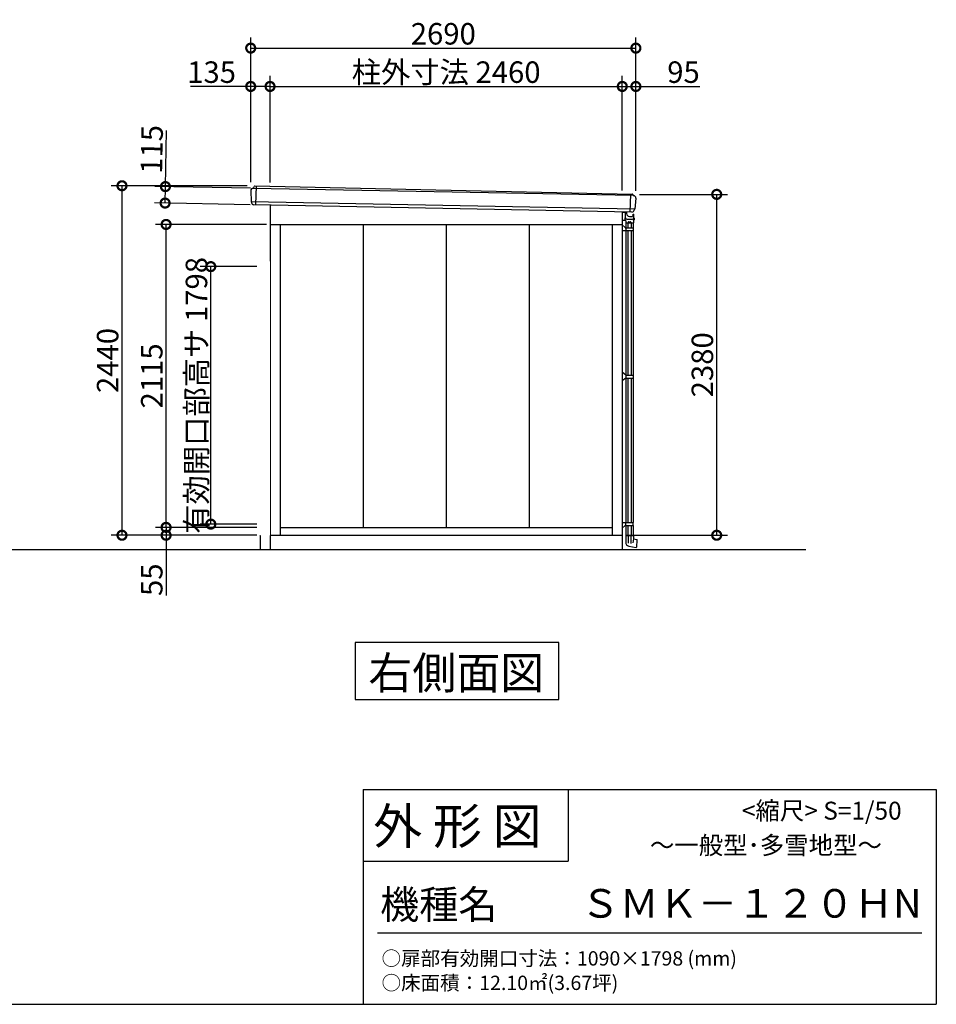
# Model space of a CAD drawing. Extents: x 175 to 20386, y 0 to 13311.
# Drawn here: x 13984 to 20386, y 0 to 6875 of the extents above; entities that cross this region are included whole.
import ezdxf

# ---------------------------------------------------------------- set-up
doc = ezdxf.new("R2010")
doc.units = 0
doc.header["$LTSCALE"] = 20
doc.set_wipeout_variables(frame=1)
doc.header["$PDMODE"] = 3
doc.header["$PDSIZE"] = 2
doc.layers.get('0').update_dxf_attribs({"linetype": 'CONTINUOUS'})
doc.layers.get('DEFPOINTS').update_dxf_attribs({"linetype": 'CONTINUOUS'})
for name, color, linetype in [('仕様書枠', 230, 'CONTINUOUS'), ('寸法', 4, 'CONTINUOUS'), ('文字', 7, 'CONTINUOUS'), ('細線', 5, 'CONTINUOUS'), ('部品1', 7, 'CONTINUOUS'), ('Ｇ．Ｌ', 30, 'CONTINUOUS')]:
    doc.layers.add(name, color=color, linetype=linetype)
doc.styles.add('STYLE1', font='isocp.shx', dxfattribs={"bigfont": 'bigfont.shx'})
doc.styles.add('STYLE2', font='txt')
doc.dimstyles.new('INABA_S50G', dxfattribs={"dimtxt": 150, "dimasz": 125, "dimexe": 75, "dimexo": 25, "dimgap": 25, "dimtad": 3, "dimdec": 1, "dimdsep": 46, "dimtxsty": 'STYLE1', "dimblk1": 'DOTSMALL', "dimblk2": 'DOTSMALL', "dimsah": 1, "dimcen": 0, "dimclrt": 7, "dimadec": 0, "dimazin": 0, "dimtfac": 1, "dimtdec": 4, "dimtix": 1, "dimtmove": 0, "dimatfit": 3, "dimldrblk": 'DOTSMALL', "dimfxl": 1, "dimtolj": 1, "dimtzin": 0, "dimarcsym": 0})

# ---------------------------------------------------------------- blocks, each defined once
blk = doc.blocks.new('_DOTSMALL')
at = {"color": 0, "linetype": 'ByBlock', "ltscale": 50, "const_width": 0.5}
blk.add_lwpolyline([(-0.0625, 0, 1), (0.0625, 0, 1)], format="xyb", close=True, dxfattribs=at)
blk = doc.blocks.new('*D7')
at = {"layer": 'DEFPOINTS', "color": 0, "ltscale": 50}
for p in [(15597.8, 5715), (14698.7, 3275), (15664.8, 3275)]:
    blk.add_point(p, dxfattribs=at)
at = {"layer": '寸法', "color": 0, "lineweight": -2, "ltscale": 50}
for p, q in [((15572.8, 5715), (14623.7, 5715)), ((14698.7, 5715), (14698.7, 3275)), ((15639.8, 3275), (14623.7, 3275))]:
    blk.add_line(p, q, dxfattribs=at)
at = {"layer": '寸法', "color": 0, "lineweight": -2, "ltscale": 50, "xscale": 125, "yscale": 125, "zscale": 125}
for p, rotation in [((14698.7, 5715), 90), ((14698.7, 3275), 270)]:
    blk.add_blockref('_DOTSMALL', p, dxfattribs=dict(at, rotation=rotation))
at = {"layer": '寸法', "color": 7, "ltscale": 50, "insert": (14598.6, 4495), "char_height": 150, "attachment_point": 5, "rotation": 90, "style": 'STYLE1'}
blk.add_mtext('\\A1;2440', dxfattribs=at)
blk = doc.blocks.new('*D8')
at = {"layer": 'DEFPOINTS', "color": 0, "ltscale": 50}
for p in [(15732.8, 6408.3), (15597.8, 5715), (15732.8, 5712.1)]:
    blk.add_point(p, dxfattribs=at)
at = {"layer": '寸法', "color": 0, "lineweight": -2, "ltscale": 50}
for p, q in [((15597.8, 5740), (15597.8, 6483.3)), ((15732.8, 5737.1), (15732.8, 6483.3)), ((15597.8, 6408.3), (15176.6, 6408.3)), ((15732.8, 6408.3), (15597.8, 6408.3))]:
    blk.add_line(p, q, dxfattribs=at)
at = {"layer": '寸法', "color": 0, "lineweight": -2, "ltscale": 50, "xscale": 125, "yscale": 125, "zscale": 125, "rotation": 180}
blk.add_blockref('_DOTSMALL', (15597.8, 6408.3), dxfattribs=at)
at = {"layer": '寸法', "color": 0, "lineweight": -2, "ltscale": 50, "xscale": 125, "yscale": 125, "zscale": 125}
blk.add_blockref('_DOTSMALL', (15732.8, 6408.3), dxfattribs=at)
at = {"layer": '寸法', "color": 7, "ltscale": 50, "insert": (15324.7, 6508.3), "char_height": 150, "attachment_point": 5, "style": 'STYLE1'}
blk.add_mtext('\\A1;135', dxfattribs=at)
blk = doc.blocks.new('*D9')
at = {"layer": 'DEFPOINTS', "color": 0, "ltscale": 50}
for p in [(18192.8, 6408.3), (15732.8, 5712.1), (18192.8, 5657.9)]:
    blk.add_point(p, dxfattribs=at)
at = {"layer": '寸法', "color": 0, "lineweight": -2, "ltscale": 50}
for p, q in [((18192.8, 5682.9), (18192.8, 6483.3)), ((15732.8, 6408.3), (18192.8, 6408.3))]:
    blk.add_line(p, q, dxfattribs=at)
at = {"layer": '寸法', "color": 0, "lineweight": -2, "ltscale": 50, "xscale": 125, "yscale": 125, "zscale": 125, "rotation": 180}
blk.add_blockref('_DOTSMALL', (15732.8, 6408.3), dxfattribs=at)
at = {"layer": '寸法', "color": 0, "lineweight": -2, "ltscale": 50, "xscale": 125, "yscale": 125, "zscale": 125}
blk.add_blockref('_DOTSMALL', (18192.8, 6408.3), dxfattribs=at)
at = {"layer": '寸法', "color": 7, "ltscale": 50, "insert": (16962.8, 6508.3), "char_height": 150, "attachment_point": 5, "style": 'STYLE1'}
blk.add_mtext('\\A1;柱外寸法 2460', dxfattribs=at)
blk = doc.blocks.new('*D10')
at = {"layer": 'DEFPOINTS', "color": 0, "ltscale": 50}
for p in [(18287.8, 6408.3), (18192.8, 5657.9), (18287.8, 5655)]:
    blk.add_point(p, dxfattribs=at)
at = {"layer": '寸法', "color": 0, "lineweight": -2, "ltscale": 50}
for p, q in [((18192.8, 5682.9), (18192.8, 6483.3)), ((18287.8, 5680), (18287.8, 6483.3)), ((18192.8, 6408.3), (18287.8, 6408.3)), ((18287.8, 6408.3), (18734.1, 6408.3))]:
    blk.add_line(p, q, dxfattribs=at)
at = {"layer": '寸法', "color": 0, "lineweight": -2, "ltscale": 50, "xscale": 125, "yscale": 125, "zscale": 125, "rotation": 180}
blk.add_blockref('_DOTSMALL', (18192.8, 6408.3), dxfattribs=at)
at = {"layer": '寸法', "color": 0, "lineweight": -2, "ltscale": 50, "xscale": 125, "yscale": 125, "zscale": 125}
blk.add_blockref('_DOTSMALL', (18287.8, 6408.3), dxfattribs=at)
at = {"layer": '寸法', "color": 7, "ltscale": 50, "insert": (18620.4, 6508.3), "char_height": 150, "attachment_point": 5, "style": 'STYLE1'}
blk.add_mtext('\\A1;95', dxfattribs=at)
blk = doc.blocks.new('*D11')
at = {"layer": 'DEFPOINTS', "color": 0, "ltscale": 50}
for p in [(18287.8, 6676.1), (15597.8, 5715), (18287.8, 5655)]:
    blk.add_point(p, dxfattribs=at)
at = {"layer": '寸法', "color": 0, "lineweight": -2, "ltscale": 50}
for p, q in [((15597.8, 5740), (15597.8, 6751.1)), ((18287.8, 5680), (18287.8, 6751.1)), ((15597.8, 6676.1), (18287.8, 6676.1))]:
    blk.add_line(p, q, dxfattribs=at)
at = {"layer": '寸法', "color": 0, "lineweight": -2, "ltscale": 50, "xscale": 125, "yscale": 125, "zscale": 125, "rotation": 180}
blk.add_blockref('_DOTSMALL', (15597.8, 6676.1), dxfattribs=at)
at = {"layer": '寸法', "color": 0, "lineweight": -2, "ltscale": 50, "xscale": 125, "yscale": 125, "zscale": 125}
blk.add_blockref('_DOTSMALL', (18287.8, 6676.1), dxfattribs=at)
at = {"layer": '寸法', "color": 7, "ltscale": 50, "insert": (16942.8, 6776.1), "char_height": 150, "attachment_point": 5, "style": 'STYLE1'}
blk.add_mtext('\\A1;2690', dxfattribs=at)
blk = doc.blocks.new('*D12')
at = {"layer": 'DEFPOINTS', "color": 0, "ltscale": 50}
for p in [(18287.8, 5655), (18852.3, 5655), (18192.8, 3275)]:
    blk.add_point(p, dxfattribs=at)
at = {"layer": '寸法', "color": 0, "lineweight": -2, "ltscale": 50}
for p, q in [((18312.8, 5655), (18927.3, 5655)), ((18852.3, 3275), (18852.3, 5655)), ((18217.8, 3275), (18927.3, 3275))]:
    blk.add_line(p, q, dxfattribs=at)
at = {"layer": '寸法', "color": 0, "lineweight": -2, "ltscale": 50, "xscale": 125, "yscale": 125, "zscale": 125}
for p, rotation in [((18852.3, 5655), 90), ((18852.3, 3275), 270)]:
    blk.add_blockref('_DOTSMALL', p, dxfattribs=dict(at, rotation=rotation))
at = {"layer": '寸法', "color": 7, "ltscale": 50, "insert": (18752.3, 4465), "char_height": 150, "attachment_point": 5, "rotation": 90, "style": 'STYLE1'}
blk.add_mtext('\\A1;2380', dxfattribs=at)
blk = doc.blocks.new('*D29')
at = {"layer": 'DEFPOINTS', "color": 0, "ltscale": 50}
for p in [(15002, 5709.1), (15621.1, 5697.1), (15618.8, 5582.2)]:
    blk.add_point(p, dxfattribs=at)
at = {"layer": '寸法', "color": 0, "lineweight": -2, "ltscale": 50}
for p, q in [((15002, 5709.1), (15009.6, 6100.3)), ((15596.1, 5697.6), (14927, 5710.6)), ((14999.8, 5594.2), (15002, 5709.1)), ((15593.8, 5582.6), (14924.8, 5595.6))]:
    blk.add_line(p, q, dxfattribs=at)
at = {"layer": '寸法', "color": 0, "lineweight": -2, "ltscale": 50, "xscale": 125, "yscale": 125, "zscale": 125}
for p, rotation in [((15002, 5709.1), 88.88863806843759), ((14999.8, 5594.2), 268.8886380684376)]:
    blk.add_blockref('_DOTSMALL', p, dxfattribs=dict(at, rotation=rotation))
at = {"layer": '寸法', "color": 7, "ltscale": 50, "insert": (14907, 5969.1), "char_height": 150, "attachment_point": 5, "rotation": 88.88864, "style": 'STYLE1'}
blk.add_mtext('\\A1;115', dxfattribs=at)
blk = doc.blocks.new('*D30')
at = {"layer": 'DEFPOINTS', "color": 0, "ltscale": 50}
for p in [(15006.7, 3330), (15664.8, 3330), (15664.8, 3275)]:
    blk.add_point(p, dxfattribs=at)
at = {"layer": '寸法', "color": 0, "lineweight": -2, "ltscale": 50}
for p, q in [((15639.8, 3330), (14931.7, 3330)), ((15006.7, 3330), (15006.7, 3275)), ((15639.8, 3275), (14931.7, 3275)), ((15006.7, 3275), (15006.7, 2853.8))]:
    blk.add_line(p, q, dxfattribs=at)
at = {"layer": '寸法', "color": 0, "lineweight": -2, "ltscale": 50, "xscale": 125, "yscale": 125, "zscale": 125}
for p, rotation in [((15006.7, 3330), 90), ((15006.7, 3275), 270)]:
    blk.add_blockref('_DOTSMALL', p, dxfattribs=dict(at, rotation=rotation))
at = {"layer": '寸法', "color": 7, "ltscale": 50, "insert": (14906.7, 2964.4), "char_height": 150, "attachment_point": 5, "rotation": 90, "style": 'STYLE1'}
blk.add_mtext('\\A1;55', dxfattribs=at)
blk = doc.blocks.new('*D31')
at = {"layer": 'DEFPOINTS', "color": 0, "ltscale": 50}
for p in [(15006.7, 5445), (15732.8, 5445), (15664.8, 3330)]:
    blk.add_point(p, dxfattribs=at)
at = {"layer": '寸法', "color": 0, "lineweight": -2, "ltscale": 50}
for p, q in [((15707.8, 5445), (14931.7, 5445)), ((15006.7, 3330), (15006.7, 5445))]:
    blk.add_line(p, q, dxfattribs=at)
at = {"layer": '寸法', "color": 0, "lineweight": -2, "ltscale": 50, "xscale": 125, "yscale": 125, "zscale": 125}
for p, rotation in [((15006.7, 5445), 90), ((15006.7, 3330), 270)]:
    blk.add_blockref('_DOTSMALL', p, dxfattribs=dict(at, rotation=rotation))
at = {"layer": '寸法', "color": 7, "ltscale": 50, "insert": (14906.7, 4387.5), "char_height": 150, "attachment_point": 5, "rotation": 90, "style": 'STYLE1'}
blk.add_mtext('\\A1;2115', dxfattribs=at)
blk = doc.blocks.new('*D58')
at = {"layer": 'DEFPOINTS', "color": 0, "ltscale": 50}
for p in [(15318.9, 5150.5), (15664.8, 5150.5), (15664.8, 3352.5)]:
    blk.add_point(p, dxfattribs=at)
at = {"layer": '寸法', "color": 0, "lineweight": -2, "ltscale": 50}
for p, q in [((15639.8, 5150.5), (15243.9, 5150.5)), ((15318.9, 3352.5), (15318.9, 5150.5)), ((15639.8, 3352.5), (15243.9, 3352.5))]:
    blk.add_line(p, q, dxfattribs=at)
at = {"layer": '寸法', "color": 0, "lineweight": -2, "ltscale": 50, "xscale": 125, "yscale": 125, "zscale": 125}
for p, rotation in [((15318.9, 5150.5), 90), ((15318.9, 3352.5), 270)]:
    blk.add_blockref('_DOTSMALL', p, dxfattribs=dict(at, rotation=rotation))
at = {"layer": '寸法', "color": 7, "ltscale": 50, "insert": (15218.9, 4251.5), "char_height": 150, "attachment_point": 5, "rotation": 90, "style": 'STYLE1'}
blk.add_mtext('\\A1;有効開口部高サ 1798', dxfattribs=at)
blk = doc.blocks.new('A$C143A79AA')
at = {"layer": '部品1', "ltscale": 50}
for p, q in [((68, 2270), (68, 0)), ((0, 100), (0, 0))]:
    blk.add_line(p, q, dxfattribs=at)
at = {"color": 2}
blk.add_wipeout([(68, 2012), (0, 2005), (0, 100), (68, 100)], dxfattribs=at).dxf.layer = '部品1'

msp = doc.modelspace()

# ---------------------------------------------------------------- linework, layer by layer
at = {"layer": '仕様書枠', "linetype": 'Continuous', "ltscale": 50}
for p, q in [((16384, 1500), (16384, 0)), ((17814, 1500), (17814, 1000))]:
    msp.add_line(p, q, dxfattribs=at)
at = {"layer": '仕様書枠', "ltscale": 50}
for p, q in [((16384, 1500), (20384, 1500)), ((20384, 1500), (20384, 0)), ((16384, 1000), (17814, 1000)), ((175, 0), (20384, 0))]:
    msp.add_line(p, q, dxfattribs=at)
at = {"layer": '文字', "color": 7, "ltscale": 50}
msp.add_line((16484, 500), (20284, 500), dxfattribs=at)
at = {"layer": '細線', "ltscale": 50}
for p, q in [((15636.43, 5714.27), (15632.12, 5581.9)), ((18269.74, 5646.03), (15616.02, 5696.93)), ((18250.47, 5656.63), (18246.39, 5531.19)), ((18278.39, 5550.75), (15601.46, 5602.32))]:
    msp.add_line(p, q, dxfattribs=at)
at = {"layer": '細線', "ltscale": 5}
for p, q in [((18192.83, 5530), (18213.83, 5530)), ((18213.83, 5531.66), (18213.83, 5490.81)), ((18213.83, 5529.81), (18213.83, 5502.81)), ((18222.53, 5531.52), (18222.53, 5520.51)), ((18242.53, 5500.51), (18262.13, 5500.51)), ((18264.63, 5503.01), (18264.63, 5503.01)), ((18267.13, 5505.51), (18268.83, 5505.51)), ((18268.83, 5515.81), (18273.83, 5515.81)), ((18268.83, 5505.51), (18268.83, 5515.81)), ((18268.83, 5515.81), (18268.83, 5515.81)), ((18273.83, 5490.81), (18273.83, 5515.81)), ((18192.83, 5475), (18209.83, 5475)), ((18192.83, 5441.4), (18211.96, 5422.85)), ((18211.33, 5489.81), (18211.33, 5477.56)), ((18216.53, 5470.81), (18211.82, 5476.25)), ((18212.33, 5490.81), (18213.83, 5490.81)), ((18213.33, 5490.81), (18213.33, 5490.81)), ((18216.53, 5470.81), (18216.53, 5457.31)), ((18217.03, 5456.81), (18270.63, 5456.81)), ((18218.83, 5456.81), (18218.83, 5422)), ((18223.83, 5480.81), (18263.83, 5480.81)), ((18231.83, 5456.81), (18231.83, 5422)), ((18234.83, 5460.81), (18234.83, 5456.81)), ((18237.83, 5463.81), (18249.83, 5463.81)), ((18252.83, 5460.81), (18252.83, 5456.81)), ((18255.83, 5456.81), (18255.83, 5422)), ((18268.83, 5456.81), (18268.83, 5422)), ((18271.13, 5470.81), (18275.84, 5476.25)), ((18271.13, 5470.81), (18271.13, 5457.31)), ((18273.83, 5490.81), (18275.33, 5490.81)), ((18274.33, 5490.81), (18274.33, 5490.81)), ((18276.33, 5489.81), (18276.33, 5477.56)), ((18192.83, 5402), (18270.03, 5402)), ((18214.05, 5422), (18270.03, 5422)), ((18217.63, 5422), (18217.63, 5402)), ((18218.83, 5402), (18218.83, 4392.5)), ((18231.83, 5402), (18231.83, 4392.5)), ((18255.83, 5402), (18255.83, 4392.5)), ((18268.83, 5402), (18268.83, 4392.5)), ((18270.03, 5422), (18270.03, 5402)), ((18217.63, 4392.5), (18192.83, 4412.5)), ((18217.63, 4372.5), (18192.83, 4352.5)), ((18217.63, 4392.5), (18270.03, 4392.5)), ((18217.63, 4392.5), (18217.63, 4372.5)), ((18217.63, 4372.5), (18270.03, 4372.5)), ((18218.83, 4372.5), (18218.83, 3363)), ((18231.83, 4372.5), (18231.83, 3363)), ((18255.83, 4372.5), (18255.83, 3363)), ((18268.83, 4372.5), (18268.83, 3363)), ((18270.03, 4392.5), (18270.03, 4372.5)), ((18192.83, 3363), (18270.03, 3363)), ((18192.83, 3323.6), (18211.96, 3342.15)), ((18214.05, 3343), (18270.03, 3343)), ((18217.63, 3343), (18217.63, 3363)), ((18218.83, 3343), (18218.83, 3270)), ((18231.83, 3343), (18231.83, 3270)), ((18255.83, 3343), (18255.83, 3270)), ((18268.83, 3343), (18268.83, 3270)), ((18270.03, 3343), (18270.03, 3363)), ((18216.53, 3269.5), (18216.53, 3226.09)), ((18234.33, 3270), (18217.03, 3270)), ((18253.33, 3270), (18234.33, 3270)), ((18234.83, 3269.5), (18234.83, 3219.55)), ((18252.83, 3269.5), (18252.83, 3216.38)), ((18270.63, 3270), (18253.33, 3270)), ((18271.13, 3249), (18266.39, 3222.11)), ((18271.13, 3269.5), (18271.13, 3249)), ((18271.13, 3249), (18294.85, 3244.82)), ((18295.67, 3243.75), (18291.28, 3191.11)), ((18239.09, 3199.21), (18290.11, 3190.21))]:
    msp.add_line(p, q, dxfattribs=at)
for centre, radius, start, end in [((18242.53, 5520.51), 20, 180, 270), ((18262.13, 5503.01), 2.5, 270, 0), ((18267.13, 5503.01), 2.5, 90, 180), ((18209.83, 5478), 3, 270, 317.684685), ((18212.33, 5489.81), 1, 90, 180), ((18213.33, 5477.56), 2, 180, 220.914383), ((18223.83, 5490.81), 10, 180, 270), ((18217.03, 5457.31), 0.5, 180, 270), ((18237.83, 5460.81), 3, 90, 180), ((18249.83, 5460.81), 3, 0, 90), ((18263.83, 5490.81), 10, 270, 0), ((18270.63, 5457.31), 0.5, 270, 0), ((18275.33, 5489.81), 1, 0, 90), ((18274.33, 5477.56), 2, 319.085617, 0), ((18214.05, 5425), 3, 225.872457, 270), ((18214.05, 3340), 3, 90, 134.127543), ((18217.03, 3269.5), 0.5, 90, 180), ((18234.33, 3269.5), 0.5, 360, 90), ((18253.33, 3269.5), 0.5, 90, 180), ((18270.63, 3269.5), 0.5, 0, 90), ((18294.68, 3243.83), 1, 355.232273, 80), ((18243.83, 3226.09), 27.3, 180, 260), ((18290.29, 3191.2), 1, 260, 355.232273)]:
    msp.add_arc(centre, radius, start, end, dxfattribs=at)
at = {"layer": '部品1'}
for p, q in [((15617.41, 5697.8), (15624.1, 5712.42)), ((15597.84, 5680.96), (15600.39, 5603.47)), ((18268.34, 5647.06), (18265.72, 5654.09)), ((15603.5, 5599.94), (15603.6, 5597.15)), ((18287.74, 5628.85), (18279.54, 5551.82)), ((18276.18, 5548.53), (18275.78, 5544.78)), ((18192.83, 5485), (18192.83, 5445)), ((16326.6, 2526.88), (16326.6, 2127.06)), ((17749.06, 2526.88), (16326.6, 2526.88)), ((17749.06, 2127.06), (17749.06, 2526.88)), ((16326.6, 2127.06), (17749.06, 2127.06))]:
    msp.add_line(p, q, dxfattribs=at)
at = {"layer": '部品1', "ltscale": 50}
for p, q in [((15627.35, 5714.47), (18262.5, 5656.37)), ((15616.02, 5696.93), (15613.83, 5696.96)), ((18269.74, 5646.03), (18272.83, 5645.98)), ((18260.12, 5530.92), (15618.84, 5582.16)), ((15732.83, 5579.95), (15732.83, 3175)), ((18192.83, 5532.23), (18192.83, 3175)), ((15732.83, 5445), (18192.83, 5445)), ((15802.83, 5445), (15802.83, 3275)), ((16382.83, 5445), (16382.83, 3330)), ((16962.83, 5445), (16962.83, 3330)), ((17542.83, 5445), (17542.83, 3330)), ((18122.83, 5445), (18122.83, 3275)), ((15802.83, 3330), (18122.83, 3330)), ((15732.83, 3275), (18192.83, 3275))]:
    msp.add_line(p, q, dxfattribs=at)
for centre, radius, start, end in [((15627.28, 5710.97), 3.5, 88.964753, 155.403818), ((18278.66, 5548.26), 2.5, 94.830006, 173.924536), ((18278.35, 5551.95), 1.2, 274.830006, 353.924536)]:
    msp.add_arc(centre, radius, start, end, dxfattribs=at)
at = {"layer": '部品1'}
for centre, radius, start, end in [((15613.33, 5681.47), 15.5, 88.138744, 181.8832), ((15616.04, 5698.43), 1.5, 269.098154, 335.403818), ((18262.44, 5652.87), 3.5, 20.403919, 88.964753), ((18269.76, 5647.53), 1.5, 200.403919, 269.098154), ((18272.33, 5630.49), 15.5, 353.924536, 88.138744), ((15601.59, 5603.51), 1.2, 181.8832, 260.97773), ((15601, 5599.86), 2.5, 1.8832, 80.97773), ((15619.09, 5597.66), 15.5, 181.8832, 269.088704), ((18260.36, 5546.42), 15.5, 269.088704, 353.924536)]:
    msp.add_arc(centre, radius, start, end, dxfattribs=at)
at = {"layer": 'Ｇ．Ｌ', "ltscale": 50}
msp.add_line((504.69, 3175), (19474.31, 3175), dxfattribs=at)

# ---------------------------------------------------------------- texts
at = {"layer": '文字', "color": 7, "ltscale": 50, "style": 'STYLE2'}
for s, height, p in [('外 形 図', 250, (16453.72, 1118.86)), ('\u3000\u3000\u3000\u3000     <縮尺> S=1/50', 125, (18155.16, 1289.45)), ('～一般型･多雪地型～', 125, (18386.04, 1047.82)), ('機種名', 200, (16501.8, 596.59)), ('ＳＭＫ－１２０ＨN', 200, (17902.3, 604.87)), ('○扉部有効開口寸法：1090×1798 (mm)', 100, (16511.76, 270.59)), ('○床面積：12.10㎡(3.67坪)', 100, (16511.76, 99.76)), ('RW', 1, (20384.1, 0))]:
    msp.add_text(s, height=height, dxfattribs=at).set_placement(p)
at = {"layer": '部品1', "style": 'STYLE2'}
msp.add_text('右側面図', height=225, dxfattribs=at).set_placement((16419.81, 2201.57))

# ---------------------------------------------------------------- dimensions: what is measured, and where the dimension line sits
at = {"layer": '寸法', "ltscale": 50}
dim = msp.add_linear_dim(base=(18287.83, 6676.07), p1=(15597.83, 5715), p2=(18287.83, 5655), dimstyle='INABA_S50G', dxfattribs=at)
dim.commit()
dim.dimension.update_dxf_attribs({"geometry": '*D11', "text_midpoint": (16942.83, 6776.08)})
dim = msp.add_linear_dim(base=(18192.83, 6408.28), p1=(15732.83, 5712.14), p2=(18192.83, 5657.9), text='柱外寸法 <>', dimstyle='INABA_S50G', override={"dimse1": 1, "dimtmove": 1}, dxfattribs=at)
dim.commit()
dim.dimension.update_dxf_attribs({"geometry": '*D9', "text_midpoint": (16962.83, 6508.3)})
for base, p1, p2, picture, middle in [((15732.83, 6408.28), (15597.83, 5715), (15732.83, 5712.14), '*D8', (15324.72, 6408.28)), ((18287.83, 6408.28), (18192.83, 5657.9), (18287.83, 5655), '*D10', (18620.39, 6408.28))]:
    dim = msp.add_linear_dim(base=base, p1=p1, p2=p2, dimstyle='INABA_S50G', dxfattribs=at)
    dim.commit()
    dim.dimension.update_dxf_attribs({"geometry": picture, "text_midpoint": middle, "dimtype": 160})
for base, p1, p2, angle, picture, middle in [((15001.99, 5709.15), (15618.84, 5582.16), (15621.07, 5697.14), 88.888638, '*D29', (15007, 5967.21)), ((15006.71, 3330), (15664.83, 3275), (15664.83, 3330), 90, '*D30', (15006.71, 2964.42))]:
    dim = msp.add_linear_dim(base=base, p1=p1, p2=p2, angle=angle, dimstyle='INABA_S50G', dxfattribs=at)
    dim.commit()
    dim.dimension.update_dxf_attribs({"geometry": picture, "text_midpoint": middle, "dimtype": 160})
for base, p1, p2, picture, middle in [((14698.66, 3275), (15597.83, 5715), (15664.83, 3275), '*D7', (14598.65, 4495)), ((18852.32, 5655), (18192.83, 3275), (18287.83, 5655), '*D12', (18752.31, 4465))]:
    dim = msp.add_linear_dim(base=base, p1=p1, p2=p2, angle=90, dimstyle='INABA_S50G', dxfattribs=at)
    dim.commit()
    dim.dimension.update_dxf_attribs({"geometry": picture, "text_midpoint": middle})
dim = msp.add_linear_dim(base=(15006.71, 5445), p1=(15664.83, 3330), p2=(15732.83, 5445), angle=90, dimstyle='INABA_S50G', override={"dimse1": 1, "dimtmove": 1}, dxfattribs=at)
dim.commit()
dim.dimension.update_dxf_attribs({"geometry": '*D31', "text_midpoint": (14906.7, 4387.5)})
dim = msp.add_linear_dim(base=(15318.94, 5150.5), p1=(15664.83, 3352.5), p2=(15664.83, 5150.5), angle=270, text='有効開口部高サ <>', dimstyle='INABA_S50G', dxfattribs=at)
dim.commit()
dim.dimension.update_dxf_attribs({"geometry": '*D58', "text_midpoint": (15218.94, 4251.5)})

# ---------------------------------------------------------------- next in the draw order: block references
at = {"layer": '部品1', "ltscale": 50}
msp.add_blockref('A$C143A79AA', (15664.83, 3175), dxfattribs=at)

doc.saveas('drawing.dxf')
